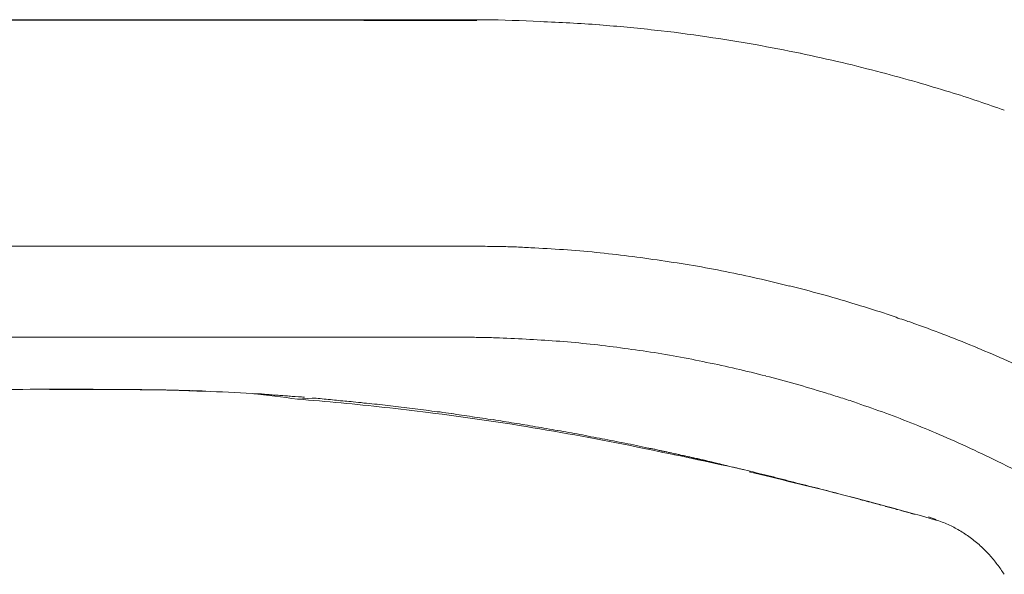
# Model space of a CAD drawing. Units: inches. Extents: x 781 to 44263, y 1137 to 14034.
# Drawn here: x 1658 to 1785, y 9762 to 9834 of the extents above; entities that cross this region are included whole.
import ezdxf

# ---------------------------------------------------------------- set-up
doc = ezdxf.new("R2010")
doc.units = ezdxf.units.IN
doc.header["$MEASUREMENT"] = 0
doc.layers.get('0').update_dxf_attribs({"lineweight": 13})

msp = doc.modelspace()

# ---------------------------------------------------------------- linework, layer by layer
at = {"lineweight": 13}
for p, q in [((1640.93, 9833.51), (1717.95, 9833.51)), ((1652.61, 9804.23), (1673.57, 9804.23)), ((1673.57, 9804.23), (1694.49, 9804.23)), ((1694.49, 9804.23), (1699.74, 9804.23)), ((1699.74, 9804.23), (1704.97, 9804.23)), ((1704.97, 9804.23), (1710.19, 9804.23)), ((1710.19, 9804.23), (1712.8, 9804.23)), ((1712.8, 9804.23), (1713.47, 9804.23)), ((1713.47, 9804.23), (1714.14, 9804.23)), ((1714.14, 9804.23), (1715.44, 9804.23)), ((1673.6, 9792.44), (1631.69, 9792.44)), ((1694.52, 9792.44), (1673.6, 9792.44)), ((1705, 9792.44), (1710.22, 9792.44)), ((1715.72, 9792.44), (1715.48, 9792.44)), ((1715.83, 9792.44), (1715.72, 9792.44)), ((1715.9, 9792.44), (1715.83, 9792.44)), ((1715.97, 9792.44), (1715.9, 9792.44)), ((1659.24, 9785.71), (1659.53, 9785.71)), ((1661.57, 9785.71), (1659.7, 9785.71)), ((1664.04, 9785.67), (1664.64, 9785.67)), ((1665.74, 9785.67), (1666.26, 9785.67)), ((1667.08, 9785.67), (1667.57, 9785.67)), ((1669.3, 9785.67), (1669.79, 9785.67)), ((1670.6, 9785.67), (1670.89, 9785.67)), ((1670.89, 9785.67), (1671.06, 9785.67)), ((1671.06, 9785.67), (1671.1, 9785.67)), ((1671.1, 9785.67), (1671.13, 9785.67)), ((1671.13, 9785.67), (1671.17, 9785.67)), ((1671.17, 9785.67), (1671.2, 9785.67)), ((1671.2, 9785.67), (1671.24, 9785.67)), ((1671.24, 9785.67), (1671.31, 9785.67)), ((1671.31, 9785.67), (1671.34, 9785.67)), ((1671.34, 9785.67), (1671.42, 9785.67)), ((1671.45, 9785.67), (1671.52, 9785.67)), ((1671.52, 9785.67), (1671.59, 9785.67)), ((1671.59, 9785.67), (1671.66, 9785.67)), ((1671.66, 9785.67), (1671.7, 9785.67)), ((1671.7, 9785.67), (1671.8, 9785.67)), ((1671.8, 9785.67), (1671.87, 9785.67)), ((1671.87, 9785.67), (1671.94, 9785.67)), ((1671.94, 9785.67), (1672.01, 9785.67)), ((1672.01, 9785.67), (1672.12, 9785.67)), ((1672.19, 9785.67), (1672.3, 9785.67)), ((1672.3, 9785.67), (1672.37, 9785.67)), ((1672.37, 9785.67), (1672.4, 9785.67)), ((1672.4, 9785.67), (1672.47, 9785.67)), ((1672.47, 9785.67), (1672.54, 9785.67)), ((1672.54, 9785.67), (1672.61, 9785.67)), ((1672.61, 9785.67), (1672.69, 9785.67)), ((1672.69, 9785.67), (1672.76, 9785.67)), ((1672.76, 9785.67), (1672.83, 9785.67)), ((1672.9, 9785.67), (1672.97, 9785.67)), ((1672.97, 9785.67), (1673.04, 9785.67)), ((1673.04, 9785.67), (1673.07, 9785.67)), ((1673.07, 9785.67), (1673.14, 9785.67)), ((1673.14, 9785.67), (1673.21, 9785.67)), ((1673.21, 9785.67), (1673.28, 9785.67)), ((1673.28, 9785.67), (1673.36, 9785.67)), ((1673.36, 9785.67), (1673.43, 9785.67)), ((1673.5, 9785.64), (1673.57, 9785.64)), ((1673.57, 9785.64), (1673.64, 9785.64)), ((1673.64, 9785.64), (1673.78, 9785.64)), ((1673.78, 9785.64), (1673.92, 9785.64)), ((1674.1, 9785.64), (1674.24, 9785.64)), ((1674.38, 9785.64), (1674.52, 9785.64)), ((1674.84, 9785.64), (1674.98, 9785.64)), ((1680.8, 9785.49), (1680.2, 9785.53)), ((1681.19, 9785.49), (1680.8, 9785.49)), ((1681.36, 9785.49), (1681.19, 9785.49)), ((1681.93, 9785.46), (1681.79, 9785.46)), ((1693.5, 9784.79), (1693.92, 9784.75)), ((1695.72, 9784.58), (1693.82, 9784.44)), ((1740.03, 9777.95), (1740.49, 9777.84)), ((1743.28, 9777.24), (1743.52, 9777.17)), ((1745.46, 9776.75), (1745.5, 9776.75)), ((1745.57, 9776.71), (1745.61, 9776.71)), ((1745.68, 9776.68), (1745.71, 9776.68)), ((1745.85, 9776.64), (1745.89, 9776.64)), ((1746.06, 9776.6), (1746.1, 9776.6)), ((1746.13, 9776.57), (1746.17, 9776.57)), ((1746.38, 9776.53), (1746.38, 9776.53)), ((1746.42, 9776.53), (1746.45, 9776.5)), ((1746.52, 9776.5), (1746.56, 9776.5)), ((1746.59, 9776.5), (1746.63, 9776.46)), ((1749.59, 9775.79), (1750.09, 9775.65)), ((1764.83, 9771.95), (1765.19, 9771.84)), ((1767.87, 9771.14), (1768.22, 9771.03))]:
    msp.add_line(p, q, dxfattribs=at)
for centre, radius, start, end in [((1687.15, 10891.81), 1058.38, 269.52254, 270.09549), ((877.76, -209007.28), 218842.26, 89.7825667, 89.7850144), ((1712.62, 9110.16), 723.26, 89.65345, 90.34655), ((1715.19, 9645.2), 188.33, 86.9476, 89.16), ((1718.58, 9642.73), 190.65, 85.6918, 88.0068), ((1713.8, 9592.85), 240.75, 83.7525, 85.4476), ((1724.25, 9684.8), 148.21, 81.2609, 83.9018), ((1720.02, 9641.99), 191.18, 80.0634, 81.9581), ((1691.16, 9493.65), 342.28, 78.5897, 79.5881), ((1697.01, 9536.09), 299.53, 77.0179, 78.0821), ((1744.65, 9713.24), 115.88, 71.2452, 73.1871), ((1724.13, 9651.22), 181.2, 70.2834, 71.4053), ((1716.16, 9633.56), 170.64, 84.5231, 87.3735), ((1715.98, 9638.91), 165.33, 81.3492, 84.2823), ((1716.36, 9631.85), 172.26, 79.0098, 81.8304), ((1715.01, 9630.8), 173.54, 75.8407, 78.6354), ((1724.65, 9664.55), 138.48, 72.7817, 74.5462), ((1768.45, 9783.61), 11.71, 68.3261, 73.6227), ((1769.47, 9783.26), 11.71, 68.3261, 73.6227), ((1717.25, 9635.36), 168.55, 67.4933, 70.3977), ((1717.78, 9755.51), 36.9, 87.4428, 90.5111), ((1714.81, 9644.49), 147.96, 86.678, 88.2097), ((1716.26, 9647.85), 144.52, 85.6336, 87.176), ((1715.97, 9644.5), 147.89, 82.5563, 85.6201), ((1715.64, 9643.75), 148.71, 79.4415, 80.9588), ((1718.16, 9636.31), 167.32, 64.7545, 67.6593), ((1730.86, 9717.13), 73.79, 77.5745, 80.6154), ((1718.81, 9650.5), 141.48, 75.4338, 78.6156), ((1724.75, 9667.91), 123.14, 72.3876, 76.0723), ((1663.48, 4832.5), 4953.21, 90.04367, 90.30892), ((1679.98, 9758.95), 26.59, 85.798, 89.5273), ((1668.75, 9432.65), 353.05, 86.8811, 87.8841), ((1648.52, 9449.87), 337.62, 82.2892, 83.2909), ((1745.75, 9731.37), 56.31, 71.2172, 73.2151), ((1670.1, 9480.85), 304.51, 84.4663, 85.5324), ((1672.05, 9483.37), 301.82, 83.7186, 84.7888), ((1689.07, 9666.34), 118.35, 84.2065, 84.7384), ((1675.49, 9510.17), 274.8, 82.6353, 83.8204), ((1706.28, 9764.12), 19.26, 80.7597, 84.9903), ((1671, 9460.83), 324.32, 80.383, 82.9657), ((1713.72, 9800.74), 18.02, 260.7294, 265.3647), ((1733.18, 9920.6), 139.4, 261.3739, 261.9748), ((1717.76, 9640.82), 151.09, 66.9884, 69.9799), ((1726.64, 9844.22), 62.89, 260.6198, 263.12), ((1712.57, 9716.39), 65.6, 79.4218, 81.8889), ((1712.31, 9701.17), 80.64, 79.1637, 81.2241), ((1661.24, 9402.28), 383.68, 78.2188, 80.4063), ((1715.17, 9700.68), 80.64, 79.1637, 81.2241), ((1745.18, 9848.27), 69.98, 257.7524, 260.1657), ((1702.72, 9609.38), 185.91, 63.766, 66.5099), ((1826.42, 10197.61), 428.47, 257.8385, 258.2484), ((1599.68, 9092.95), 699.06, 77.44543, 78.4566), ((1742.81, 9786.83), 9.28, 255.5526, 258.4582), ((1739.52, 9768.57), 9.28, 75.5526, 78.4582), ((1729.53, 9658.97), 129.6, 58.237, 64.7028), ((1843.28, 10139.79), 375.83, 255.887, 256.3579), ((1582.37, 9053.3), 741.45, 75.83284, 76.75324), ((1732.67, 9683.52), 93.65, 74.5413, 76.4365), ((1735, 9676.64), 99.74, 75.0446, 76.8829), ((1727.87, 9640.91), 136.13, 74.6773, 76.0279), ((1606.41, 9165.22), 627.07, 74.27105, 75.36657), ((1765.07, 9767.29), 4.44, 70.9244, 75.6771), ((1767.98, 9775.69), 4.44, 250.9244, 255.6771), ((1767.79, 9766.55), 4.44, 70.9244, 75.6771), ((1768.81, 9766.27), 4.44, 70.9244, 75.6771), ((1772.07, 9774.59), 4.44, 250.9244, 255.6771), ((1773.45, 9774.21), 4.44, 250.9244, 255.6771), ((1771.57, 9765.53), 4.44, 70.9244, 75.6771), ((1772.37, 9754.95), 14.43, 67.0809, 73.7729)]:
    msp.add_arc(centre, radius, start, end, dxfattribs=at)
for points in [[(1665.95, 9833.47), (1661.57, 9833.47), (1657.2, 9833.47), (1652.86, 9833.47)], [(1678.33, 9833.47), (1674.2, 9833.47), (1670.07, 9833.47), (1665.95, 9833.47)], [(1698.9, 9833.44), (1695.58, 9833.44), (1692.26, 9833.44), (1688.91, 9833.44)], [(1769.35, 9826.7), (1767.65, 9827.12), (1766, 9827.55), (1764.3, 9827.97)], [(1773.97, 9825.43), (1772.42, 9825.85), (1770.9, 9826.28), (1769.35, 9826.7)], [(1778.17, 9824.16), (1776.76, 9824.58), (1775.38, 9825.01), (1773.97, 9825.43)], [(1715.44, 9804.23), (1716.15, 9804.23), (1716.85, 9804.23), (1717.56, 9804.23)], [(1717.56, 9804.23), (1717.91, 9804.23), (1718.3, 9804.19), (1718.65, 9804.19)], [(1718.65, 9804.19), (1719.01, 9804.19), (1719.36, 9804.19), (1719.71, 9804.19)], [(1719.71, 9804.19), (1720.42, 9804.16), (1721.12, 9804.16), (1721.86, 9804.12)], [(1721.86, 9804.12), (1722.22, 9804.12), (1722.57, 9804.09), (1722.92, 9804.09)], [(1722.92, 9804.09), (1723.27, 9804.05), (1723.63, 9804.05), (1723.98, 9804.02)], [(1757.46, 9799.08), (1758.84, 9798.76), (1760.21, 9798.37), (1761.55, 9798.02)], [(1765.64, 9796.82), (1767.02, 9796.43), (1768.36, 9795.97), (1769.74, 9795.55)], [(1769.74, 9795.55), (1770.41, 9795.3), (1771.08, 9795.09), (1771.75, 9794.84)], [(1694.52, 9792.44), (1698.02, 9792.44), (1701.51, 9792.44), (1705, 9792.44)], [(1710.22, 9792.44), (1711.99, 9792.44), (1713.71, 9792.44), (1715.48, 9792.44)], [(1716.47, 9792.44), (1716.29, 9792.44), (1716.11, 9792.44), (1715.97, 9792.44)], [(1717.45, 9792.41), (1717.1, 9792.41), (1716.78, 9792.44), (1716.47, 9792.44)], [(1739.01, 9790.61), (1737.7, 9790.79), (1736.43, 9790.96), (1735.13, 9791.14)], [(1659.53, 9785.71), (1659.77, 9785.71), (1659.99, 9785.71), (1660.23, 9785.71)], [(1659.7, 9785.71), (1661.96, 9785.71), (1664.22, 9785.71), (1666.51, 9785.71)], [(1660.23, 9785.71), (1660.44, 9785.71), (1660.69, 9785.71), (1660.9, 9785.71)], [(1661.57, 9785.71), (1661.78, 9785.67), (1662, 9785.67), (1662.21, 9785.67)], [(1662.21, 9785.67), (1662.42, 9785.67), (1662.63, 9785.67), (1662.84, 9785.67)], [(1662.84, 9785.67), (1663.05, 9785.67), (1663.27, 9785.67), (1663.48, 9785.67)], [(1663.48, 9785.67), (1663.65, 9785.67), (1663.87, 9785.67), (1664.04, 9785.67)], [(1664.64, 9785.67), (1664.82, 9785.67), (1664.99, 9785.67), (1665.21, 9785.67)], [(1665.21, 9785.67), (1665.38, 9785.67), (1665.56, 9785.67), (1665.74, 9785.67)], [(1666.26, 9785.67), (1666.41, 9785.67), (1666.51, 9785.67), (1666.65, 9785.67)], [(1666.51, 9785.71), (1668.77, 9785.71), (1671.03, 9785.67), (1673.28, 9785.67)], [(1666.65, 9785.67), (1666.79, 9785.67), (1666.93, 9785.67), (1667.08, 9785.67)], [(1667.57, 9785.67), (1667.75, 9785.67), (1667.92, 9785.67), (1668.1, 9785.67)], [(1668.1, 9785.67), (1668.28, 9785.67), (1668.49, 9785.67), (1668.66, 9785.67)], [(1668.66, 9785.67), (1668.88, 9785.67), (1669.09, 9785.67), (1669.3, 9785.67)], [(1669.79, 9785.67), (1669.97, 9785.67), (1670.11, 9785.67), (1670.25, 9785.67)], [(1670.25, 9785.67), (1670.36, 9785.67), (1670.5, 9785.67), (1670.6, 9785.67)], [(1671.42, 9785.67), (1671.42, 9785.67), (1671.45, 9785.67), (1671.45, 9785.67)], [(1672.12, 9785.67), (1672.12, 9785.67), (1672.16, 9785.67), (1672.19, 9785.67)], [(1672.83, 9785.67), (1672.83, 9785.67), (1672.86, 9785.67), (1672.9, 9785.67)], [(1673.28, 9785.67), (1673.53, 9785.67), (1673.78, 9785.67), (1674.03, 9785.64)], [(1673.43, 9785.67), (1673.46, 9785.67), (1673.46, 9785.67), (1673.5, 9785.64)], [(1673.92, 9785.64), (1673.99, 9785.64), (1674.03, 9785.64), (1674.1, 9785.64)], [(1674.24, 9785.64), (1674.27, 9785.64), (1674.34, 9785.64), (1674.38, 9785.64)], [(1674.52, 9785.64), (1674.59, 9785.64), (1674.63, 9785.64), (1674.7, 9785.64)], [(1674.7, 9785.64), (1674.73, 9785.64), (1674.77, 9785.64), (1674.84, 9785.64)], [(1674.98, 9785.64), (1675.01, 9785.64), (1675.08, 9785.64), (1675.12, 9785.64)], [(1675.12, 9785.64), (1675.23, 9785.64), (1675.3, 9785.64), (1675.4, 9785.64)], [(1675.4, 9785.64), (1675.51, 9785.64), (1675.61, 9785.64), (1675.68, 9785.64)], [(1675.68, 9785.64), (1675.79, 9785.64), (1675.9, 9785.64), (1676, 9785.64)], [(1676, 9785.64), (1676.11, 9785.64), (1676.21, 9785.64), (1676.28, 9785.64)], [(1676.28, 9785.64), (1676.39, 9785.64), (1676.5, 9785.64), (1676.6, 9785.64)], [(1676.6, 9785.64), (1676.67, 9785.64), (1676.74, 9785.64), (1676.78, 9785.64)], [(1676.78, 9785.64), (1676.85, 9785.6), (1676.92, 9785.6), (1676.99, 9785.6)], [(1676.99, 9785.6), (1677.06, 9785.6), (1677.1, 9785.6), (1677.17, 9785.6)], [(1677.17, 9785.6), (1677.24, 9785.6), (1677.31, 9785.6), (1677.34, 9785.6)], [(1677.34, 9785.6), (1677.41, 9785.6), (1677.48, 9785.6), (1677.55, 9785.6)], [(1677.55, 9785.6), (1677.62, 9785.6), (1677.66, 9785.6), (1677.73, 9785.6)], [(1677.73, 9785.6), (1677.8, 9785.6), (1677.87, 9785.6), (1677.91, 9785.6)], [(1680.2, 9785.53), (1679.39, 9785.57), (1678.61, 9785.57), (1677.84, 9785.6)], [(1677.91, 9785.6), (1677.98, 9785.6), (1678.05, 9785.6), (1678.12, 9785.6)], [(1678.12, 9785.6), (1678.19, 9785.6), (1678.22, 9785.6), (1678.29, 9785.6)], [(1678.29, 9785.6), (1678.37, 9785.6), (1678.44, 9785.57), (1678.51, 9785.57)], [(1678.51, 9785.57), (1678.54, 9785.57), (1678.61, 9785.57), (1678.68, 9785.57)], [(1678.68, 9785.57), (1678.75, 9785.57), (1678.82, 9785.57), (1678.86, 9785.57)], [(1678.86, 9785.57), (1678.93, 9785.57), (1679, 9785.57), (1679.07, 9785.57)], [(1679.07, 9785.57), (1679.14, 9785.57), (1679.18, 9785.57), (1679.25, 9785.57)], [(1679.25, 9785.57), (1679.32, 9785.57), (1679.39, 9785.57), (1679.46, 9785.57)], [(1679.46, 9785.57), (1679.49, 9785.57), (1679.56, 9785.57), (1679.64, 9785.57)], [(1679.64, 9785.57), (1679.71, 9785.53), (1679.78, 9785.53), (1679.81, 9785.53)], [(1679.81, 9785.53), (1679.88, 9785.53), (1679.95, 9785.53), (1680.02, 9785.53)], [(1680.02, 9785.53), (1680.09, 9785.53), (1680.16, 9785.53), (1680.2, 9785.53)], [(1680.2, 9785.53), (1680.27, 9785.53), (1680.34, 9785.53), (1680.41, 9785.53)], [(1680.41, 9785.53), (1680.48, 9785.53), (1680.52, 9785.53), (1680.59, 9785.53)], [(1680.8, 9785.49), (1680.87, 9785.49), (1680.91, 9785.49), (1680.98, 9785.49)], [(1681.36, 9785.49), (1681.43, 9785.49), (1681.5, 9785.49), (1681.58, 9785.49)], [(1681.58, 9785.49), (1681.65, 9785.49), (1681.72, 9785.46), (1681.75, 9785.46)], [(1681.75, 9785.46), (1681.82, 9785.46), (1681.86, 9785.46), (1681.93, 9785.46)], [(1687.96, 9785.18), (1688.1, 9785.14), (1688.21, 9785.14), (1688.35, 9785.14)], [(1688.35, 9785.14), (1688.49, 9785.14), (1688.63, 9785.11), (1688.74, 9785.11)], [(1688.74, 9785.11), (1688.88, 9785.11), (1689.02, 9785.11), (1689.16, 9785.11)], [(1689.16, 9785.11), (1689.27, 9785.07), (1689.41, 9785.07), (1689.55, 9785.07)], [(1689.55, 9785.07), (1689.65, 9785.07), (1689.8, 9785.04), (1689.94, 9785.04)], [(1689.94, 9785.04), (1690.08, 9785.04), (1690.18, 9785), (1690.32, 9785)], [(1690.32, 9785), (1690.47, 9785), (1690.61, 9785), (1690.71, 9784.97)], [(1690.71, 9784.97), (1690.85, 9784.97), (1690.99, 9784.97), (1691.14, 9784.97)], [(1691.14, 9784.97), (1691.24, 9784.93), (1691.38, 9784.93), (1691.52, 9784.93)], [(1691.52, 9784.93), (1691.67, 9784.93), (1691.77, 9784.9), (1691.91, 9784.9)], [(1691.91, 9784.9), (1692.05, 9784.9), (1692.19, 9784.86), (1692.3, 9784.86)], [(1692.3, 9784.86), (1692.44, 9784.86), (1692.58, 9784.86), (1692.72, 9784.82)], [(1692.72, 9784.82), (1692.83, 9784.82), (1692.97, 9784.82), (1693.11, 9784.79)], [(1693.11, 9784.79), (1693.25, 9784.79), (1693.39, 9784.79), (1693.5, 9784.79)], [(1693.92, 9784.75), (1694.03, 9784.72), (1694.17, 9784.72), (1694.31, 9784.72)], [(1694.31, 9784.72), (1694.45, 9784.68), (1694.59, 9784.68), (1694.7, 9784.68)], [(1695.72, 9784.58), (1696.07, 9784.58), (1696.43, 9784.54), (1696.75, 9784.51)], [(1696.75, 9784.51), (1697.1, 9784.47), (1697.45, 9784.44), (1697.8, 9784.4)], [(1697.8, 9784.4), (1698.16, 9784.37), (1698.51, 9784.33), (1698.86, 9784.3)], [(1698.86, 9784.3), (1699.21, 9784.26), (1699.57, 9784.22), (1699.92, 9784.19)], [(1701.01, 9784.08), (1701.47, 9784.05), (1701.93, 9784.01), (1702.39, 9783.94)], [(1702.39, 9783.94), (1702.85, 9783.91), (1703.31, 9783.84), (1703.77, 9783.8)], [(1703.77, 9783.8), (1704.22, 9783.77), (1704.68, 9783.7), (1705.14, 9783.66)], [(1705.14, 9783.66), (1705.6, 9783.59), (1706.09, 9783.55), (1706.55, 9783.48)], [(1764.83, 9784.4), (1764.51, 9784.51), (1764.2, 9784.61), (1763.88, 9784.68)], [(1765.78, 9784.08), (1765.47, 9784.19), (1765.15, 9784.3), (1764.83, 9784.4)], [(1769.49, 9782.78), (1768.25, 9783.2), (1767.02, 9783.66), (1765.78, 9784.08)], [(1706.55, 9783.48), (1707.01, 9783.41), (1707.47, 9783.38), (1707.96, 9783.31)], [(1709.37, 9783.13), (1709.87, 9783.06), (1710.33, 9783.03), (1710.82, 9782.95)], [(1713.71, 9782.57), (1714.6, 9782.43), (1715.48, 9782.32), (1716.4, 9782.18)], [(1719.11, 9781.79), (1720.03, 9781.65), (1720.91, 9781.47), (1721.83, 9781.33)], [(1733.22, 9779.32), (1734.21, 9779.14), (1735.16, 9778.93), (1736.15, 9778.76)], [(1739.15, 9778.12), (1739.29, 9778.09), (1739.43, 9778.05), (1739.57, 9778.05)], [(1739.57, 9778.05), (1739.71, 9778.02), (1739.89, 9777.98), (1740.03, 9777.95)], [(1740.95, 9777.73), (1741.09, 9777.7), (1741.23, 9777.7), (1741.37, 9777.66)], [(1741.83, 9777.56), (1741.97, 9777.52), (1742.15, 9777.49), (1742.29, 9777.45)], [(1742.29, 9777.45), (1742.36, 9777.42), (1742.47, 9777.42), (1742.54, 9777.38)], [(1742.54, 9777.38), (1742.64, 9777.38), (1742.71, 9777.35), (1742.82, 9777.35)], [(1742.82, 9777.35), (1742.89, 9777.31), (1742.96, 9777.31), (1743.07, 9777.28)], [(1743.07, 9777.28), (1743.14, 9777.28), (1743.21, 9777.24), (1743.28, 9777.24)], [(1743.52, 9777.17), (1743.59, 9777.17), (1743.67, 9777.13), (1743.74, 9777.13)], [(1743.74, 9777.13), (1743.81, 9777.1), (1743.91, 9777.1), (1743.98, 9777.1)], [(1743.98, 9777.1), (1744.05, 9777.06), (1744.09, 9777.06), (1744.19, 9777.03)], [(1744.19, 9777.03), (1744.23, 9777.03), (1744.3, 9776.99), (1744.37, 9776.99)], [(1744.37, 9776.99), (1744.44, 9776.96), (1744.51, 9776.96), (1744.58, 9776.96)], [(1744.58, 9776.96), (1744.65, 9776.92), (1744.69, 9776.92), (1744.76, 9776.89)], [(1744.76, 9776.89), (1744.83, 9776.89), (1744.9, 9776.89), (1744.94, 9776.85)], [(1744.94, 9776.85), (1745.01, 9776.85), (1745.08, 9776.85), (1745.11, 9776.82)], [(1745.11, 9776.82), (1745.18, 9776.82), (1745.22, 9776.78), (1745.29, 9776.78)], [(1745.29, 9776.78), (1745.32, 9776.78), (1745.39, 9776.75), (1745.43, 9776.75)], [(1745.43, 9776.75), (1745.46, 9776.75), (1745.46, 9776.75), (1745.46, 9776.75)], [(1745.5, 9776.75), (1745.5, 9776.75), (1745.54, 9776.75), (1745.54, 9776.75)], [(1745.54, 9776.75), (1745.54, 9776.71), (1745.57, 9776.71), (1745.57, 9776.71)], [(1745.61, 9776.71), (1745.61, 9776.71), (1745.61, 9776.71), (1745.64, 9776.71)], [(1745.64, 9776.71), (1745.64, 9776.71), (1745.64, 9776.71), (1745.68, 9776.71)], [(1745.68, 9776.71), (1745.68, 9776.71), (1745.68, 9776.71), (1745.68, 9776.68)], [(1745.71, 9776.68), (1745.75, 9776.68), (1745.75, 9776.68), (1745.75, 9776.68)], [(1745.75, 9776.68), (1745.75, 9776.68), (1745.78, 9776.68), (1745.78, 9776.68)], [(1745.78, 9776.68), (1745.78, 9776.68), (1745.82, 9776.68), (1745.82, 9776.68)], [(1745.82, 9776.68), (1745.82, 9776.68), (1745.82, 9776.68), (1745.85, 9776.64)], [(1745.89, 9776.64), (1745.89, 9776.64), (1745.89, 9776.64), (1745.92, 9776.64)], [(1745.92, 9776.64), (1745.96, 9776.64), (1745.96, 9776.64), (1745.96, 9776.64)], [(1745.96, 9776.64), (1745.99, 9776.64), (1745.99, 9776.64), (1745.99, 9776.64)], [(1745.99, 9776.64), (1745.99, 9776.6), (1746.03, 9776.6), (1746.03, 9776.6)], [(1746.03, 9776.6), (1746.03, 9776.6), (1746.06, 9776.6), (1746.06, 9776.6)], [(1746.1, 9776.6), (1746.1, 9776.6), (1746.1, 9776.6), (1746.13, 9776.6)], [(1746.13, 9776.6), (1746.13, 9776.6), (1746.13, 9776.6), (1746.13, 9776.57)], [(1746.17, 9776.57), (1746.21, 9776.57), (1746.21, 9776.57), (1746.21, 9776.57)], [(1746.21, 9776.57), (1746.24, 9776.57), (1746.24, 9776.57), (1746.24, 9776.57)], [(1746.24, 9776.57), (1746.24, 9776.57), (1746.28, 9776.57), (1746.28, 9776.57)], [(1746.28, 9776.57), (1746.28, 9776.57), (1746.31, 9776.57), (1746.31, 9776.53)], [(1746.31, 9776.53), (1746.31, 9776.53), (1746.31, 9776.53), (1746.35, 9776.53)], [(1746.35, 9776.53), (1746.35, 9776.53), (1746.35, 9776.53), (1746.38, 9776.53)], [(1746.38, 9776.53), (1746.42, 9776.53), (1746.42, 9776.53), (1746.42, 9776.53)], [(1746.45, 9776.5), (1746.49, 9776.5), (1746.49, 9776.5), (1746.49, 9776.5)], [(1746.49, 9776.5), (1746.49, 9776.5), (1746.52, 9776.5), (1746.52, 9776.5)], [(1746.56, 9776.5), (1746.56, 9776.5), (1746.56, 9776.5), (1746.59, 9776.5)], [(1746.63, 9776.46), (1746.63, 9776.46), (1746.63, 9776.46), (1746.66, 9776.46)], [(1746.66, 9776.46), (1746.7, 9776.46), (1746.7, 9776.46), (1746.7, 9776.46)], [(1746.7, 9776.46), (1746.73, 9776.46), (1746.73, 9776.46), (1746.73, 9776.46)], [(1746.73, 9776.46), (1746.73, 9776.46), (1746.77, 9776.46), (1746.77, 9776.43)], [(1746.77, 9776.43), (1746.77, 9776.43), (1746.81, 9776.43), (1746.81, 9776.43)], [(1746.81, 9776.43), (1746.81, 9776.43), (1746.81, 9776.43), (1746.84, 9776.43)], [(1746.84, 9776.43), (1746.84, 9776.43), (1746.84, 9776.43), (1746.88, 9776.43)], [(1746.88, 9776.43), (1746.91, 9776.43), (1746.91, 9776.39), (1746.91, 9776.39)], [(1746.91, 9776.39), (1746.95, 9776.39), (1746.95, 9776.39), (1746.95, 9776.39)], [(1746.95, 9776.39), (1746.98, 9776.39), (1746.98, 9776.39), (1746.98, 9776.39)], [(1746.98, 9776.39), (1746.98, 9776.39), (1747.02, 9776.39), (1747.02, 9776.39)], [(1747.02, 9776.39), (1747.02, 9776.39), (1747.05, 9776.39), (1747.05, 9776.39)], [(1747.05, 9776.39), (1747.05, 9776.39), (1747.09, 9776.36), (1747.09, 9776.36)], [(1747.09, 9776.36), (1747.12, 9776.36), (1747.12, 9776.36), (1747.16, 9776.36)], [(1747.16, 9776.36), (1747.16, 9776.36), (1747.19, 9776.36), (1747.23, 9776.32)], [(1747.23, 9776.32), (1747.26, 9776.32), (1747.3, 9776.32), (1747.33, 9776.32)], [(1747.33, 9776.32), (1747.37, 9776.29), (1747.4, 9776.29), (1747.44, 9776.29)], [(1747.44, 9776.29), (1747.51, 9776.29), (1747.55, 9776.25), (1747.58, 9776.25)], [(1747.58, 9776.25), (1747.65, 9776.25), (1747.69, 9776.22), (1747.76, 9776.22)], [(1747.76, 9776.22), (1747.79, 9776.22), (1747.86, 9776.18), (1747.93, 9776.18)], [(1747.93, 9776.18), (1747.97, 9776.15), (1748.04, 9776.15), (1748.11, 9776.11)], [(1748.11, 9776.11), (1748.18, 9776.11), (1748.25, 9776.11), (1748.32, 9776.08)], [(1748.32, 9776.08), (1748.39, 9776.08), (1748.5, 9776.04), (1748.57, 9776.01)], [(1748.57, 9776.01), (1748.75, 9775.97), (1748.89, 9775.93), (1749.06, 9775.9)], [(1749.06, 9775.9), (1749.24, 9775.86), (1749.42, 9775.83), (1749.59, 9775.79)], [(1750.09, 9775.65), (1750.26, 9775.62), (1750.44, 9775.58), (1750.62, 9775.55)], [(1750.62, 9775.55), (1750.79, 9775.48), (1750.97, 9775.44), (1751.11, 9775.41)], [(1751.11, 9775.41), (1751.29, 9775.37), (1751.46, 9775.33), (1751.64, 9775.3)], [(1763.84, 9772.19), (1763.95, 9772.16), (1764.06, 9772.12), (1764.16, 9772.12)], [(1764.16, 9772.12), (1764.27, 9772.09), (1764.41, 9772.05), (1764.51, 9772.02)], [(1764.51, 9772.02), (1764.62, 9771.98), (1764.73, 9771.95), (1764.83, 9771.95)], [(1765.19, 9771.84), (1765.29, 9771.81), (1765.4, 9771.77), (1765.5, 9771.77)], [(1765.5, 9771.77), (1765.61, 9771.74), (1765.75, 9771.7), (1765.86, 9771.67)], [(1765.86, 9771.67), (1765.96, 9771.63), (1766.07, 9771.6), (1766.17, 9771.6)], [(1766.88, 9771.38), (1766.98, 9771.38), (1767.09, 9771.35), (1767.2, 9771.31)], [(1767.2, 9771.31), (1767.3, 9771.28), (1767.44, 9771.24), (1767.55, 9771.21)], [(1767.55, 9771.21), (1767.65, 9771.17), (1767.76, 9771.17), (1767.87, 9771.14)], [(1768.22, 9771.03), (1768.33, 9771), (1768.47, 9770.96), (1768.57, 9770.96)], [(1768.57, 9770.96), (1768.68, 9770.92), (1768.78, 9770.89), (1768.89, 9770.85)], [(1769.24, 9770.75), (1769.35, 9770.71), (1769.49, 9770.71), (1769.6, 9770.68)], [(1769.6, 9770.68), (1769.7, 9770.64), (1769.81, 9770.61), (1769.91, 9770.57)], [(1770.27, 9770.47), (1770.37, 9770.47), (1770.51, 9770.43), (1770.62, 9770.4)], [(1770.97, 9770.29), (1771.08, 9770.25), (1771.18, 9770.22), (1771.29, 9770.18)], [(1771.29, 9770.18), (1771.43, 9770.18), (1771.54, 9770.15), (1771.64, 9770.11)], [(1771.64, 9770.11), (1771.75, 9770.08), (1771.89, 9770.04), (1771.99, 9770.01)], [(1772.35, 9769.9), (1772.45, 9769.9), (1772.56, 9769.87), (1772.66, 9769.83)], [(1773.02, 9769.73), (1773.12, 9769.69), (1773.26, 9769.65), (1773.37, 9769.62)], [(1773.37, 9769.62), (1773.48, 9769.58), (1773.58, 9769.58), (1773.72, 9769.55)], [(1776.44, 9768.88), (1776.12, 9768.98), (1775.77, 9769.09), (1775.45, 9769.2)], [(1779.44, 9767.47), (1778.98, 9767.75), (1778.49, 9768), (1777.99, 9768.24)], [(1780.85, 9766.55), (1780.39, 9766.87), (1779.93, 9767.19), (1779.44, 9767.47)], [(1782.15, 9765.49), (1781.73, 9765.88), (1781.27, 9766.23), (1780.85, 9766.55)], [(1783.35, 9764.29), (1782.97, 9764.72), (1782.54, 9765.1), (1782.15, 9765.49)], [(1784.34, 9763.06), (1784.02, 9763.48), (1783.71, 9763.9), (1783.35, 9764.29)], [(1785.22, 9761.79), (1784.94, 9762.25), (1784.66, 9762.67), (1784.34, 9763.06)]]:
    msp.add_open_spline(points, degree=3, dxfattribs=at)

doc.saveas('drawing.dxf')
